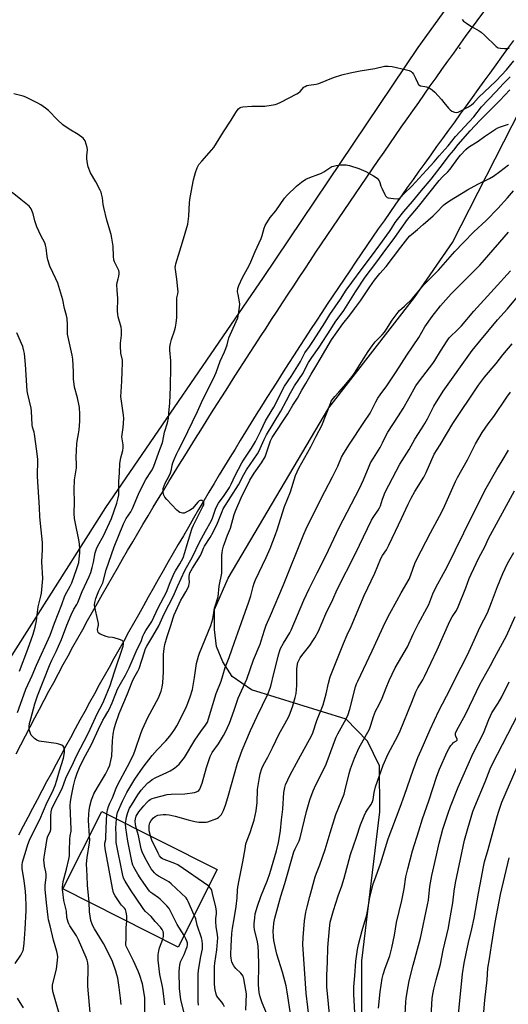
# Model space of a CAD drawing. Units: inches. Extents: x 1237771 to 1243771, y 581452 to 585453.
# Drawn here: x 1240457 to 1240697, y 582999 to 583483 of the extents above; entities that cross this region are included whole.
import ezdxf

# ---------------------------------------------------------------- set-up
doc = ezdxf.new("R2010")
doc.units = ezdxf.units.IN
doc.header["$MEASUREMENT"] = 0
for name, color, linetype in [('BLDG-Footprint', 5, 'Continuous'), ('CNTRL-Analytical Point', 7, 'Continuous'), ('NTRL-Farm Land', 3, 'Continuous'), ('TRANS-Road', 130, 'Continuous'), ('Undefined', 1, 'Continuous')]:
    doc.layers.add(name, color=color, linetype=linetype)

msp = doc.modelspace()

# ---------------------------------------------------------------- linework, layer by layer
at = {"layer": 'BLDG-Footprint', "elevation": 603.63}
msp.add_lwpolyline([(1240554.03, 583065.02), (1240534.82, 583026.85), (1240477.95, 583055.47), (1240497.16, 583093.64)], close=True, dxfattribs=at)
at = {"layer": 'CNTRL-Analytical Point'}
msp.add_point((1240673.59, 583469.35, 593), dxfattribs=at)
at = {"layer": 'NTRL-Farm Land'}
for points in [[(1240741.76, 583592.93), (1240652.8, 583469.64), (1240576.75, 583356.45), (1240498.96, 583243.27), (1240432.15, 583138.23), (1240417.21, 583111.37), (1240400.75, 583109.73), (1240391.19, 583112.25), (1240371.77, 583119.3), (1240343.81, 583143.34), (1240309.26, 583194.2), (1240261.19, 583238.58), (1240222.17, 583276.4), (1240174.07, 583315.38), (1240138.67, 583344.17), (1240096.96, 583384.37), (1240071.28, 583433.83), (1240064.38, 583468.57), (1240087.4, 583511.78)], [(1241097.64, 582689.97), (1240654.28, 582786.91), (1240642.92, 582792.69), (1240636.64, 582798.98), (1240627.51, 582814.4), (1240624.87, 582830.21), (1240625.28, 583020.05), (1240634.2, 583093.47), (1240634, 583116.09), (1240628.12, 583128.25), (1240617.57, 583139), (1240570.92, 583153.51), (1240561.39, 583159.99), (1240556.73, 583167.3), (1240553.69, 583174.8), (1240552.67, 583183.12), (1240552.67, 583193.05), (1240559.36, 583208.47), (1240609.05, 583292.23), (1240651.24, 583346.59), (1240669.9, 583373.76), (1240703.57, 583439.68)]]:
    msp.add_lwpolyline(points, dxfattribs=at)
at = {"layer": 'TRANS-Road'}
for points in [[(1240455.03, 583122.02), (1240457.3, 583126.43), (1240459.58, 583130.83), (1240461.88, 583135.23), (1240464.18, 583139.62), (1240466.5, 583144.01), (1240468.82, 583148.39), (1240471.16, 583152.76), (1240473.5, 583157.13), (1240475.86, 583161.5), (1240478.23, 583165.86), (1240480.6, 583170.21), (1240482.99, 583174.56), (1240485.39, 583178.9), (1240487.8, 583183.24), (1240490.21, 583187.57), (1240492.64, 583191.89), (1240495.08, 583196.21), (1240497.53, 583200.53), (1240499.98, 583204.83), (1240502.45, 583209.13), (1240504.93, 583213.43), (1240507.42, 583217.72), (1240509.92, 583222), (1240512.42, 583226.28), (1240514.94, 583230.55), (1240517.47, 583234.82), (1240520.01, 583239.08), (1240522.56, 583243.34), (1240525.12, 583247.58), (1240527.69, 583251.83), (1240530.27, 583256.06), (1240532.86, 583260.29), (1240535.45, 583264.52), (1240538.06, 583268.74), (1240540.68, 583272.95), (1240543.31, 583277.15), (1240545.95, 583281.36), (1240548.6, 583285.56), (1240551.25, 583289.77), (1240553.91, 583293.96), (1240556.57, 583298.16), (1240559.24, 583302.34), (1240561.91, 583306.53), (1240564.59, 583310.71), (1240567.28, 583314.89), (1240569.97, 583319.07), (1240572.66, 583323.24), (1240575.37, 583327.41), (1240578.08, 583331.58), (1240580.79, 583335.74), (1240583.51, 583339.89), (1240586.23, 583344.05), (1240588.96, 583348.2), (1240591.7, 583352.34), (1240594.44, 583356.49), (1240597.19, 583360.63), (1240599.94, 583364.76), (1240602.69, 583368.89), (1240605.46, 583373.02), (1240608.22, 583377.15), (1240611, 583381.27), (1240613.78, 583385.38), (1240616.57, 583389.5), (1240619.36, 583393.61), (1240622.15, 583397.71), (1240624.95, 583401.81), (1240627.76, 583405.91), (1240630.57, 583410.01), (1240633.39, 583414.1), (1240636.22, 583418.18), (1240639.04, 583422.27), (1240641.88, 583426.35), (1240644.72, 583430.42), (1240647.57, 583434.49), (1240650.42, 583438.56), (1240653.27, 583442.63), (1240656.13, 583446.68), (1240659, 583450.74), (1240661.87, 583454.8), (1240664.75, 583458.84), (1240667.64, 583462.89), (1240670.53, 583466.93), (1240676.39, 583475.06), (1240732.8, 583551.1)], [(1240699.93, 583473.19), (1240697.02, 583469.17), (1240694.1, 583465.15), (1240691.19, 583461.13), (1240688.28, 583457.11), (1240685.37, 583453.09), (1240682.46, 583449.07), (1240679.55, 583445.04), (1240676.65, 583441.02), (1240673.74, 583436.99), (1240670.83, 583432.97), (1240667.93, 583428.94), (1240665.02, 583424.92), (1240662.12, 583420.89), (1240659.22, 583416.86), (1240656.31, 583412.82), (1240653.41, 583408.79), (1240650.52, 583404.74), (1240647.64, 583400.69), (1240644.76, 583396.63), (1240641.9, 583392.57), (1240639.05, 583388.5), (1240636.2, 583384.42), (1240633.36, 583380.34), (1240630.54, 583376.24), (1240627.72, 583372.15), (1240624.91, 583368.05), (1240622.11, 583363.94), (1240619.31, 583359.82), (1240616.53, 583355.7), (1240613.76, 583351.57), (1240611, 583347.44), (1240608.24, 583343.3), (1240605.49, 583339.16), (1240602.76, 583335.01), (1240600.03, 583330.85), (1240597.31, 583326.69), (1240594.6, 583322.52), (1240591.9, 583318.34), (1240589.21, 583314.16), (1240586.53, 583309.97), (1240583.85, 583305.78), (1240581.19, 583301.58), (1240578.54, 583297.38), (1240575.89, 583293.16), (1240573.26, 583288.95), (1240570.63, 583284.73), (1240568.02, 583280.5), (1240565.41, 583276.26), (1240562.81, 583272.02), (1240560.22, 583267.78), (1240557.64, 583263.53), (1240555.07, 583259.27), (1240552.51, 583255.01), (1240549.96, 583250.74), (1240547.42, 583246.47), (1240544.89, 583242.19), (1240542.36, 583237.9), (1240539.85, 583233.61), (1240537.35, 583229.32), (1240534.85, 583225.02), (1240532.37, 583220.71), (1240529.89, 583216.4), (1240527.43, 583212.08), (1240524.97, 583207.76), (1240522.52, 583203.43), (1240520.09, 583199.09), (1240517.66, 583194.75), (1240515.24, 583190.41), (1240512.81, 583186.1), (1240510.39, 583181.79), (1240507.97, 583177.48), (1240505.56, 583173.17), (1240503.15, 583168.85), (1240500.75, 583164.53), (1240498.36, 583160.2), (1240495.97, 583155.87), (1240493.58, 583151.55), (1240491.2, 583147.21), (1240488.82, 583142.88), (1240486.45, 583138.54), (1240484.09, 583134.2), (1240481.73, 583129.86), (1240479.37, 583125.51), (1240477.03, 583121.16), (1240474.68, 583116.81), (1240472.34, 583112.46), (1240470.01, 583108.1), (1240467.68, 583103.74), (1240465.35, 583099.37), (1240463.04, 583095.01), (1240460.72, 583090.64), (1240458.42, 583086.27), (1240456.11, 583081.9)]]:
    msp.add_lwpolyline(points, dxfattribs=at)
at = {"layer": 'Undefined'}
for points, elevation in [([(1240674.64, 583483.52), (1240675.4, 583482.69), (1240676.77, 583481.62), (1240678.92, 583480.12), (1240683.05, 583477.92), (1240684.01, 583477.3), (1240685.68, 583475.82), (1240691.51, 583470.22), (1240692.43, 583469.6), (1240693.52, 583469.33), (1240695.56, 583469.15), (1240697.01, 583469.14), (1240697.84, 583469.32)], 592), ([(1240476.59, 582993.05), (1240473.28, 583004.51), (1240472.88, 583006.21), (1240472.83, 583007.21), (1240472.95, 583008.29), (1240474.86, 583015.97), (1240475.42, 583020.3), (1240475.53, 583022.04), (1240475.39, 583023.17), (1240475.09, 583024.58), (1240473.34, 583030.25), (1240471.76, 583037.29), (1240470.96, 583040.2), (1240470.72, 583041.49), (1240469.89, 583048.64), (1240469.34, 583055.38), (1240469.34, 583057.38), (1240469.74, 583061.04), (1240469.71, 583062.75), (1240469.56, 583063.87), (1240468.98, 583066.72), (1240468.77, 583068.48), (1240468.71, 583069.66), (1240468.83, 583071.1), (1240469.25, 583073.99), (1240470.31, 583080.34), (1240470.68, 583081.41), (1240471.74, 583083.52), (1240472.08, 583084.77), (1240472.15, 583085.91), (1240472.15, 583091.41), (1240472.28, 583093.44), (1240472.66, 583094.94), (1240473.23, 583096.32), (1240477.63, 583104.89), (1240479.51, 583109.9), (1240480.17, 583111.44), (1240482.37, 583115.82), (1240484.8, 583120.99), (1240490.42, 583131.92), (1240495.04, 583141.99), (1240497.37, 583146.28), (1240498.23, 583148.09), (1240501.39, 583155.66), (1240503.42, 583162.3), (1240507.66, 583174.98), (1240507.87, 583176.1), (1240507.88, 583176.89), (1240507.74, 583177.32), (1240507.19, 583177.76), (1240505.88, 583178.26), (1240503.32, 583179), (1240502.46, 583179.19), (1240500.44, 583179.46), (1240499.34, 583179.76), (1240496.39, 583180.88), (1240495.72, 583181.29), (1240495.42, 583181.67), (1240495.18, 583182.39), (1240495.14, 583183.18), (1240495.55, 583185.25), (1240495.57, 583186.15), (1240495.31, 583187.58), (1240493.7, 583194.15), (1240493.6, 583195.27), (1240493.71, 583196.38), (1240494.27, 583198.38), (1240495.04, 583200.63), (1240495.78, 583202.26), (1240497.28, 583205.15), (1240497.69, 583206.14), (1240499.33, 583212.51), (1240503.3, 583223.9), (1240507.94, 583235.22), (1240509.23, 583237.81), (1240511.48, 583241.17), (1240512.31, 583242.69), (1240515.23, 583249.82), (1240516.73, 583252.96), (1240518.91, 583257), (1240521.73, 583261.34), (1240522.6, 583263.11), (1240525.3, 583270.53), (1240526.99, 583274.79), (1240527.29, 583275.93), (1240528.14, 583280.3), (1240529.58, 583284.89), (1240530.02, 583287.15), (1240530.29, 583289.6), (1240530.66, 583294.81), (1240530.96, 583302.42), (1240531.24, 583312.58), (1240531.14, 583315.41), (1240530.72, 583320.72), (1240530.73, 583322.19), (1240531, 583323.94), (1240531.44, 583325.96), (1240533.01, 583330.27), (1240533.42, 583332), (1240533.79, 583334.01), (1240534.07, 583336.74), (1240534.14, 583345.67), (1240534.23, 583346.53), (1240534.68, 583348.47), (1240534.78, 583349.33), (1240534.7, 583350.81), (1240534.13, 583355.57), (1240533.44, 583360.36), (1240533.38, 583361.41), (1240533.43, 583362.18), (1240533.69, 583363.25), (1240536.96, 583373.78), (1240539.54, 583382.7), (1240540.11, 583386.65), (1240540.38, 583393.43), (1240540.66, 583395.88), (1240542.39, 583404.56), (1240543.28, 583408.1), (1240544.1, 583410.46), (1240545.04, 583412.14), (1240546.38, 583413.75), (1240551.19, 583419.09), (1240552.32, 583420.47), (1240557.15, 583428.17), (1240560.94, 583433.99), (1240563.16, 583437.68), (1240563.8, 583438.62), (1240564.53, 583439.49), (1240565.37, 583440.1), (1240565.86, 583440.28), (1240566.7, 583440.44), (1240571.11, 583440.76), (1240577.54, 583440.81), (1240580.62, 583441.22), (1240582.56, 583441.61), (1240583.62, 583442), (1240585.42, 583442.81), (1240593.32, 583446.81), (1240594.03, 583447.29), (1240594.85, 583448.03), (1240596.69, 583450.08), (1240597.37, 583450.57), (1240598.12, 583450.94), (1240599.23, 583451.21), (1240602.7, 583451.64), (1240604.12, 583451.94), (1240611.36, 583454.93), (1240615.35, 583456.19), (1240619.6, 583457.29), (1240624.38, 583458.24), (1240631.59, 583459.35), (1240636.46, 583460.45), (1240638.22, 583460.58), (1240640.2, 583460.3), (1240647.25, 583458.71), (1240648.63, 583458.32), (1240649.55, 583457.87), (1240650.11, 583457.42), (1240650.78, 583456.48), (1240651.73, 583454.59), (1240652.79, 583452.14), (1240653.06, 583451.65), (1240653.4, 583451.25), (1240654.15, 583450.86), (1240656.34, 583450.57), (1240657.15, 583450.37), (1240658.43, 583449.76), (1240659.89, 583448.86), (1240661.2, 583447.72), (1240664.58, 583444.01), (1240665.73, 583442.66), (1240667.94, 583439.83), (1240668.74, 583438.96), (1240669.67, 583438.33), (1240670.96, 583437.81), (1240671.75, 583437.69), (1240672.73, 583437.91), (1240673.66, 583438.34), (1240677.79, 583440.56), (1240679.29, 583441.52), (1240680.19, 583442.28), (1240682.74, 583445.11), (1240691.22, 583453.18), (1240694.26, 583456.3), (1240696.44, 583458.69), (1240700.12, 583463.07)], 594), ([(1240491.65, 582992.58), (1240490.38, 583007.6), (1240490.46, 583017.33), (1240490.33, 583019.01), (1240490.02, 583020.39), (1240489.57, 583021.65), (1240485.78, 583030.42), (1240484.7, 583032.37), (1240481.46, 583037.28), (1240480.92, 583038.26), (1240480.59, 583039.08), (1240480, 583041.36), (1240479.74, 583044.49), (1240478.56, 583049.7), (1240477.95, 583053.95), (1240477.87, 583055.09), (1240477.9, 583056.24), (1240478.17, 583059.12), (1240479.83, 583065.17), (1240480.96, 583070.05), (1240481.24, 583071.75), (1240481.36, 583073.97), (1240481.4, 583079.93), (1240481.59, 583081.54), (1240482.05, 583083.89), (1240482.14, 583084.95), (1240481.69, 583096.51), (1240481.84, 583098.51), (1240482.24, 583101.32), (1240483.3, 583106.26), (1240484.13, 583109.46), (1240485.08, 583112.41), (1240486.22, 583115.23), (1240488.23, 583119.37), (1240492.14, 583126.62), (1240495.58, 583134.12), (1240497.73, 583138.5), (1240498.51, 583139.92), (1240500.2, 583142.59), (1240500.87, 583143.85), (1240502.33, 583147.04), (1240504.08, 583151.66), (1240504.99, 583153.72), (1240506.46, 583156.49), (1240508.8, 583160.61), (1240510.75, 583164.34), (1240514.53, 583173.49), (1240516.56, 583177.34), (1240517.48, 583179.92), (1240518.04, 583181.19), (1240518.87, 583182.67), (1240520.92, 583185.57), (1240521.85, 583187.08), (1240524.89, 583193.82), (1240528.99, 583201.48), (1240530.86, 583206.36), (1240532.88, 583210.82), (1240533.53, 583212.02), (1240535.66, 583215.49), (1240537.19, 583218.38), (1240538.14, 583221.03), (1240539.23, 583225.08), (1240540.58, 583229.21), (1240541.32, 583232.1), (1240541.62, 583233.02), (1240542.36, 583234.61), (1240546.98, 583243.65), (1240547.39, 583244.58), (1240547.5, 583245.03), (1240547.5, 583245.47), (1240547.24, 583246.07), (1240546.91, 583246.4), (1240546.52, 583246.65), (1240546.09, 583246.76), (1240545.65, 583246.67), (1240545.2, 583246.44), (1240544.55, 583245.93), (1240541.81, 583242.77), (1240541.14, 583242.19), (1240540.39, 583241.71), (1240538.8, 583240.87), (1240537.72, 583240.48), (1240536.94, 583240.46), (1240535.69, 583240.82), (1240534.99, 583241.18), (1240534.1, 583241.94), (1240529.19, 583247.19), (1240528.26, 583248.33), (1240527.79, 583249.33), (1240527.44, 583250.67), (1240527.34, 583251.75), (1240527.47, 583252.56), (1240527.9, 583253.9), (1240528.42, 583255.21), (1240530.34, 583258.83), (1240530.99, 583260.24), (1240531.54, 583261.92), (1240531.92, 583264.06), (1240532.22, 583265.18), (1240532.85, 583266.84), (1240534.01, 583269.46), (1240534.98, 583271.52), (1240537.05, 583275.55), (1240544.33, 583290.57), (1240546.26, 583294.96), (1240548.24, 583299.1), (1240551.87, 583306.11), (1240552.84, 583308.19), (1240553.49, 583309.77), (1240555.47, 583315.24), (1240557.62, 583319.93), (1240558.24, 583321.47), (1240558.86, 583323.3), (1240559.82, 583326.78), (1240560.35, 583328.3), (1240564.17, 583336.53), (1240564.59, 583338.48), (1240565.06, 583341.92), (1240565.17, 583343.35), (1240565.07, 583344.47), (1240564.29, 583348.1), (1240564.1, 583349.48), (1240564.16, 583351.1), (1240564.61, 583352.46), (1240566.44, 583356.44), (1240569.72, 583362.36), (1240570.64, 583364.21), (1240572.73, 583369.32), (1240575.64, 583375.58), (1240576.17, 583377.17), (1240577.14, 583380.73), (1240577.68, 583382.05), (1240580.16, 583386.06), (1240582.85, 583389.33), (1240587.13, 583395.46), (1240588.49, 583396.96), (1240593.04, 583401.45), (1240595.54, 583403.38), (1240597.66, 583404.81), (1240599.6, 583405.72), (1240604.14, 583407.27), (1240605.47, 583407.82), (1240606.6, 583408.49), (1240609.43, 583410.5), (1240610.42, 583411.05), (1240611.23, 583411.3), (1240612.66, 583411.57), (1240614.96, 583411.92), (1240616.1, 583412), (1240617.52, 583411.86), (1240619.21, 583411.52), (1240623.71, 583410.08), (1240627.23, 583408.66), (1240631.04, 583406.44), (1240632.75, 583405.31), (1240633.34, 583404.69), (1240633.83, 583403.99), (1240634.21, 583403.22), (1240634.69, 583401.48), (1240635.24, 583400.1), (1240636.56, 583397.4), (1240637, 583396.65), (1240637.35, 583396.22), (1240637.77, 583395.91), (1240638.27, 583395.72), (1240640.84, 583395.28), (1240642.83, 583395.11), (1240643.36, 583395.2), (1240643.72, 583395.35), (1240644.32, 583395.81), (1240646.13, 583397.75), (1240649.94, 583401.44), (1240657.04, 583409.36), (1240660.84, 583413.42), (1240663.29, 583416.39), (1240667.79, 583421.3), (1240671.34, 583425.81), (1240680.39, 583435.59), (1240684.28, 583440.51), (1240687.49, 583443.97), (1240691.43, 583447.96), (1240694.95, 583451.84), (1240698.37, 583455.32)], 596), ([(1240491.12, 583081.63), (1240490.69, 583089.16), (1240490.75, 583092.36), (1240490.94, 583094.04), (1240491.33, 583096.27), (1240492.17, 583099.34), (1240492.72, 583100.99), (1240493.34, 583102.31), (1240495.08, 583105.38), (1240498.95, 583111.87), (1240500.27, 583114.51), (1240501.09, 583116.41), (1240501.69, 583118.72), (1240502.06, 583120.78), (1240502.48, 583128.33), (1240502.81, 583131.69), (1240503.31, 583134.29), (1240503.9, 583136.57), (1240505.77, 583141.81), (1240509.78, 583151.43), (1240512.09, 583157.33), (1240513.02, 583159.19), (1240515, 583162.62), (1240515.65, 583164), (1240518.17, 583172.17), (1240518.75, 583173.81), (1240519.39, 583175.03), (1240522.36, 583179.94), (1240525.22, 583184.96), (1240527.94, 583190.9), (1240532.56, 583199.69), (1240534.47, 583204.29), (1240538.15, 583212.19), (1240541.91, 583218.98), (1240545.35, 583226.21), (1240548.19, 583231.53), (1240550.98, 583236.44), (1240551.66, 583238.03), (1240553.17, 583242.48), (1240553.97, 583244.24), (1240554.74, 583245.44), (1240557.49, 583249.09), (1240560.06, 583253.11), (1240560.96, 583254.73), (1240562.96, 583259.04), (1240566.14, 583265.19), (1240567, 583266.59), (1240570.91, 583272.5), (1240572.89, 583275.75), (1240575.6, 583280.96), (1240577.82, 583285.87), (1240578.81, 583287.6), (1240581.92, 583292.62), (1240587.19, 583302.96), (1240590.42, 583307.76), (1240593.76, 583313), (1240594.98, 583315.14), (1240597.19, 583319.33), (1240599.54, 583322.53), (1240601.42, 583325.52), (1240607.05, 583334.1), (1240609.52, 583338.26), (1240614.73, 583345.76), (1240617.57, 583350.3), (1240620.4, 583353.94), (1240625.38, 583360.92), (1240630.09, 583367), (1240634.08, 583372.62), (1240638.96, 583379.11), (1240639.92, 583380.53), (1240641.69, 583383.47), (1240642.84, 583385.08), (1240646.01, 583389.01), (1240650.19, 583393.89), (1240654.62, 583399.37), (1240659.47, 583404.92), (1240665.56, 583412.72), (1240668.27, 583416.44), (1240670.51, 583419.16), (1240672.7, 583421.98), (1240678.59, 583428.6), (1240683.41, 583433.78), (1240687.89, 583438.14), (1240693.21, 583443.64), (1240698.13, 583448.88)], 598), ([(1240454.59, 583018.8), (1240457.36, 583022.84), (1240458.01, 583024.08), (1240458.43, 583025.11), (1240458.65, 583025.92), (1240458.97, 583028.8), (1240459.48, 583035.66), (1240459.89, 583044.75), (1240459.88, 583047.1), (1240459.71, 583051.78), (1240459.53, 583054.13), (1240458.88, 583059.64), (1240457.95, 583065.41), (1240457.9, 583066.25), (1240457.97, 583067.33), (1240458.21, 583068.69), (1240458.5, 583069.77), (1240459.52, 583072.86), (1240460.83, 583077.37), (1240461.65, 583079.5), (1240463.18, 583082.98), (1240466.74, 583089.67), (1240470.31, 583098.14), (1240472.86, 583103.23), (1240474.16, 583106.35), (1240475.07, 583108.99), (1240476.36, 583113.67), (1240478.27, 583119.87), (1240478.69, 583121.59), (1240478.84, 583122.75), (1240478.78, 583124.15), (1240478.56, 583125.19), (1240478.15, 583125.78), (1240477.47, 583126.17), (1240476.11, 583126.64), (1240474.69, 583126.99), (1240466.27, 583128.24), (1240465.21, 583128.62), (1240464.08, 583129.44), (1240462.65, 583130.78), (1240462.33, 583131.22), (1240462, 583131.98), (1240461.66, 583133.37), (1240461.49, 583134.5), (1240461.49, 583135.37), (1240461.66, 583136.84), (1240462.17, 583139.19), (1240464.21, 583146.62), (1240464.96, 583149.05), (1240465.53, 583150.58), (1240471.45, 583165.48), (1240472.59, 583168.11), (1240474.7, 583172.26), (1240475.9, 583174.9), (1240477.27, 583178.25), (1240479.97, 583185.29), (1240482.12, 583190.38), (1240483.48, 583193.21), (1240484.92, 583195.42), (1240485.44, 583196.39), (1240487.57, 583201.85), (1240491.03, 583209.26), (1240491.75, 583211.2), (1240492.45, 583213.76), (1240493.08, 583216.33), (1240493.98, 583220.91), (1240494.51, 583222.82), (1240495.26, 583224.4), (1240498, 583229.31), (1240501.94, 583237.88), (1240504.6, 583245.43), (1240505.32, 583248.03), (1240505.54, 583249.41), (1240505.65, 583251.6), (1240505.54, 583256.02), (1240505.91, 583260.34), (1240506.08, 583264.91), (1240506.53, 583267.73), (1240507.48, 583271.32), (1240507.7, 583272.65), (1240507.66, 583274.03), (1240507.19, 583276.96), (1240507.12, 583277.97), (1240507.65, 583282.62), (1240507.99, 583286.98), (1240507.86, 583288.74), (1240506.68, 583296.67), (1240506.59, 583297.85), (1240506.7, 583300.2), (1240507.14, 583305.38), (1240507.21, 583310.24), (1240507.43, 583314.37), (1240507.31, 583315.81), (1240506.63, 583319.17), (1240506.33, 583322.7), (1240506.38, 583324.14), (1240506.85, 583328.11), (1240506.91, 583330.64), (1240506.68, 583332.05), (1240505.24, 583337.11), (1240505.02, 583338.43), (1240504.91, 583339.87), (1240505.15, 583346.14), (1240504.74, 583350.23), (1240504.61, 583352.83), (1240504.75, 583353.94), (1240505.28, 583355.8), (1240505.55, 583357.15), (1240505.69, 583358.24), (1240505.69, 583359.04), (1240505.53, 583359.86), (1240505.15, 583360.91), (1240503.49, 583364.09), (1240503.11, 583365.18), (1240502.93, 583366.86), (1240502.78, 583371.87), (1240502.18, 583375.88), (1240501.77, 583377.57), (1240499.75, 583384.61), (1240498.17, 583390.99), (1240497.88, 583392.45), (1240497.47, 583395.69), (1240497.09, 583397.61), (1240496.83, 583398.41), (1240496.36, 583399.46), (1240494.26, 583403.59), (1240491.69, 583408.06), (1240490.54, 583410.98), (1240490.12, 583412.63), (1240489.9, 583414.9), (1240489.87, 583416.32), (1240490.1, 583419.37), (1240490, 583420.48), (1240489.55, 583422.13), (1240488.96, 583423.73), (1240488.53, 583424.42), (1240487.94, 583425.01), (1240485.48, 583426.9), (1240481.11, 583429.5), (1240478.02, 583431.66), (1240475.41, 583434.07), (1240470.86, 583438.69), (1240469.4, 583439.87), (1240467.24, 583441.39), (1240465.67, 583442.25), (1240459.79, 583445.18), (1240458.39, 583445.65), (1240453.82, 583446.89)], 592), ([(1240499.64, 583092.39), (1240499.96, 583094.34), (1240500.46, 583096.02), (1240501.12, 583097.63), (1240502.45, 583100.31), (1240504.31, 583105.06), (1240505.15, 583106.81), (1240509.89, 583115.69), (1240512.61, 583121.06), (1240513.51, 583123.22), (1240516.63, 583132.53), (1240517.27, 583134.16), (1240519.87, 583139.8), (1240525.18, 583149.59), (1240526.48, 583152.87), (1240526.97, 583154.74), (1240527.26, 583156.97), (1240527.61, 583162.28), (1240527.57, 583170.9), (1240527.91, 583173.81), (1240528.32, 583175.79), (1240529.36, 583179.67), (1240531.2, 583185.09), (1240532.31, 583188.83), (1240532.91, 583190.46), (1240536.18, 583197.57), (1240536.92, 583198.93), (1240538.62, 583201.67), (1240539.55, 583203.55), (1240540.01, 583204.65), (1240540.27, 583205.66), (1240540.34, 583206.38), (1240540.17, 583208.51), (1240540.18, 583209.36), (1240540.35, 583210.2), (1240540.62, 583210.99), (1240541.2, 583212.28), (1240541.83, 583213.38), (1240545.88, 583219.65), (1240546.37, 583220.68), (1240547.34, 583223.29), (1240547.79, 583224.2), (1240550.61, 583228.47), (1240552.12, 583231.16), (1240554.21, 583235.58), (1240556.43, 583241.34), (1240557, 583242.53), (1240564.48, 583254.33), (1240567.16, 583259.51), (1240568.44, 583261.7), (1240573.91, 583269.57), (1240574.56, 583270.83), (1240577.12, 583276.75), (1240578.29, 583279.06), (1240585.34, 583290.65), (1240588.24, 583295.85), (1240590.17, 583299.76), (1240590.76, 583300.79), (1240592.16, 583303.06), (1240596.31, 583309.39), (1240598.35, 583313.43), (1240599.05, 583314.67), (1240600.63, 583317.08), (1240604.19, 583322.14), (1240610.07, 583331.06), (1240612.17, 583334.53), (1240616.32, 583340.21), (1240622.13, 583349.37), (1240626.87, 583356.6), (1240632.15, 583363.46), (1240635.7, 583368.42), (1240641.49, 583376.21), (1240647.76, 583385.06), (1240653.21, 583391.46), (1240663.3, 583404.17), (1240665.05, 583406.03), (1240667.67, 583408.51), (1240668.81, 583409.78), (1240672.55, 583414.97), (1240673.89, 583416.64), (1240676.54, 583419.49), (1240677.81, 583420.62), (1240682.52, 583423.65), (1240685.72, 583425.95), (1240691.16, 583429.52), (1240692.18, 583430.11), (1240693.51, 583430.69), (1240697.45, 583431.93)], 600), ([(1240504.39, 583090), (1240504.6, 583091.67), (1240504.99, 583093.06), (1240507.31, 583098.64), (1240508.32, 583100.7), (1240509.57, 583103), (1240513.5, 583109.52), (1240517.58, 583115.34), (1240522, 583121.11), (1240524.51, 583123.96), (1240528.76, 583128.4), (1240530.65, 583130.59), (1240532.04, 583132.42), (1240533.19, 583134.07), (1240534.14, 583135.69), (1240537.57, 583142.42), (1240538.91, 583145.27), (1240539.58, 583146.84), (1240540.77, 583150.07), (1240541.79, 583153.71), (1240542.92, 583159.53), (1240543.87, 583166.43), (1240544.8, 583170.07), (1240545.3, 583171.46), (1240550.85, 583185.11), (1240551.82, 583188.36), (1240552.73, 583193.73), (1240554.43, 583199.32), (1240554.93, 583204.43), (1240556.24, 583210.92), (1240556.35, 583212.35), (1240556.38, 583214.66), (1240556.31, 583219.76), (1240556.41, 583220.88), (1240556.67, 583222.25), (1240557.12, 583224.16), (1240557.56, 583225.52), (1240559.12, 583229.57), (1240560.65, 583233.11), (1240562.43, 583239.79), (1240563.19, 583241.93), (1240565.77, 583247.99), (1240570.1, 583256.7), (1240572.22, 583260.13), (1240575.91, 583265.3), (1240577.6, 583268.16), (1240578.22, 583269.66), (1240580.31, 583275.98), (1240581.16, 583277.77), (1240588.76, 583289.42), (1240591.26, 583293.54), (1240593.54, 583296.99), (1240595.75, 583300.95), (1240597.75, 583304.26), (1240600.27, 583308.88), (1240602.57, 583312.69), (1240604.79, 583316.18), (1240610.31, 583325.71), (1240615.93, 583333.63), (1240619.43, 583337.9), (1240621.69, 583341.09), (1240624.65, 583345.01), (1240629.16, 583351.88), (1240631.53, 583355.14), (1240634.21, 583358.46), (1240637.27, 583361.94), (1240644.53, 583371.47), (1240647.96, 583375.8), (1240648.94, 583376.92), (1240649.7, 583377.64), (1240652.65, 583380.08), (1240655.5, 583382.63), (1240660.4, 583386.76), (1240662.06, 583388.44), (1240665.44, 583392.11), (1240666.3, 583392.79), (1240668.49, 583394.27), (1240677.39, 583399.58), (1240682.48, 583402.45), (1240688.16, 583405.26), (1240690.13, 583406.41), (1240693.22, 583408.65), (1240697.48, 583411.94)], 602), ([(1240508.94, 583087.71), (1240509.15, 583089.62), (1240509.39, 583090.79), (1240510.09, 583093), (1240510.91, 583095.18), (1240511.74, 583096.67), (1240514.9, 583101.83), (1240516.53, 583104.06), (1240517.88, 583105.57), (1240519.94, 583107.65), (1240520.83, 583108.41), (1240522.02, 583109.27), (1240523.77, 583110.28), (1240529.27, 583112.74), (1240530.83, 583113.54), (1240533.08, 583114.96), (1240535.27, 583116.86), (1240536.62, 583118.43), (1240537.87, 583120.08), (1240542.96, 583128.68), (1240545.95, 583132.91), (1240548.34, 583136.11), (1240549.21, 583137.51), (1240549.81, 583139.11), (1240553.5, 583151.6), (1240555.97, 583157.7), (1240556.86, 583160.46), (1240558.02, 583164.45), (1240559.93, 583169.41), (1240562.52, 583176.99), (1240564.24, 583181.59), (1240569.64, 583196.76), (1240570.57, 583199.74), (1240571.73, 583204.28), (1240572.25, 583205.94), (1240572.93, 583207.55), (1240578.21, 583218.64), (1240580.06, 583222.98), (1240582.78, 583229.86), (1240583.63, 583232.27), (1240587.18, 583243.68), (1240590.11, 583250.93), (1240592.62, 583259.02), (1240594.28, 583262.64), (1240600.15, 583273.12), (1240602.7, 583278.37), (1240605.56, 583283.58), (1240609.76, 583294.47), (1240610.24, 583295.56), (1240610.68, 583296.31), (1240611.93, 583297.91), (1240613.9, 583300), (1240617.44, 583303.99), (1240620.45, 583307.75), (1240621.58, 583309.37), (1240625.26, 583315.04), (1240628.38, 583320.03), (1240630.37, 583322.9), (1240631.81, 583324.72), (1240635.32, 583328.25), (1240636.5, 583329.55), (1240637.47, 583330.95), (1240640.23, 583335.38), (1240643.11, 583339.41), (1240643.85, 583340.17), (1240646.36, 583342.42), (1240650.12, 583346.01), (1240655.82, 583352.77), (1240663.01, 583360.08), (1240671, 583369.18), (1240675.28, 583373.7), (1240680.39, 583378.88), (1240686.48, 583384.6), (1240692.18, 583390.36), (1240697.07, 583395.71), (1240699.95, 583399.2)], 604), ([(1240455.65, 583142.38), (1240457.2, 583146.47), (1240459.75, 583153.77), (1240462.89, 583160.46), (1240465.02, 583165.55), (1240471.74, 583180.31), (1240473.86, 583186.28), (1240477.48, 583195.51), (1240479.01, 583199.74), (1240479.9, 583201.59), (1240481.56, 583204.42), (1240482.42, 583206.17), (1240484.84, 583213.12), (1240485.8, 583216.22), (1240486.11, 583217.95), (1240486.38, 583220.86), (1240486.33, 583223.33), (1240486.05, 583226.53), (1240484.03, 583236.13), (1240483.75, 583237.86), (1240483.64, 583240.23), (1240483.72, 583246.03), (1240483.57, 583251.86), (1240483.82, 583256.78), (1240484.7, 583262.71), (1240484.71, 583264.62), (1240484.49, 583268.04), (1240484.89, 583274.5), (1240485.05, 583275.96), (1240485.72, 583279.42), (1240485.97, 583281.49), (1240486.35, 583285.65), (1240486.41, 583289.2), (1240486.15, 583292.38), (1240485.9, 583294.09), (1240485.19, 583297.15), (1240483.77, 583302.51), (1240483.5, 583303.92), (1240483.26, 583306.42), (1240483.21, 583309.97), (1240482.88, 583316.24), (1240482.53, 583318.25), (1240480.29, 583328.57), (1240480.23, 583329.66), (1240480.37, 583333.09), (1240480.12, 583336.31), (1240479.85, 583337.67), (1240478.82, 583341.17), (1240477.93, 583345.4), (1240475.47, 583353.66), (1240474.63, 583355.8), (1240471.66, 583362.03), (1240470.62, 583365.1), (1240470.23, 583366.81), (1240469.81, 583371.06), (1240469.51, 583372.43), (1240469.08, 583373.48), (1240467.21, 583377.12), (1240465.21, 583381.42), (1240464.22, 583384.33), (1240463.4, 583387.84), (1240462.38, 583390.26), (1240461.93, 583391), (1240461.36, 583391.62), (1240457.39, 583394.94), (1240452.98, 583398.26)], 590), ([(1240514.32, 583085), (1240513.81, 583087.15), (1240513.63, 583088.78), (1240513.74, 583089.95), (1240514.18, 583091.23), (1240514.57, 583092.01), (1240515.46, 583093.42), (1240517.83, 583096.39), (1240519.37, 583098.04), (1240520.39, 583098.97), (1240521.06, 583099.46), (1240522.02, 583099.97), (1240523.13, 583100.35), (1240529.42, 583101.99), (1240531.39, 583102.17), (1240538.06, 583102.33), (1240542.8, 583102.97), (1240543.82, 583103.26), (1240544.49, 583103.57), (1240544.99, 583103.96), (1240545.41, 583104.56), (1240545.97, 583105.87), (1240546.55, 583107.5), (1240548.77, 583115.31), (1240550.64, 583120.57), (1240551.61, 583122.54), (1240554.69, 583126.95), (1240557.15, 583130.96), (1240558.08, 583132.78), (1240560.03, 583137), (1240562.39, 583143.38), (1240564.39, 583149.39), (1240568.6, 583158.79), (1240571.98, 583168.27), (1240575.19, 583175.88), (1240575.75, 583177.55), (1240577.3, 583182.87), (1240578.21, 583185.34), (1240580.29, 583190.07), (1240586.7, 583205.15), (1240596.62, 583230.04), (1240597.82, 583232.75), (1240599.94, 583237.23), (1240607, 583251.18), (1240610.8, 583258.29), (1240613.39, 583263.65), (1240615.33, 583267.93), (1240616.41, 583269.95), (1240619.26, 583274.43), (1240626.33, 583285.03), (1240629.3, 583289.63), (1240630.43, 583291.69), (1240632.1, 583295.28), (1240633.14, 583297.01), (1240634.3, 583298.69), (1240637.61, 583303.06), (1240642.21, 583309.95), (1240647.44, 583318.29), (1240653.36, 583326.99), (1240656.34, 583332.24), (1240659.85, 583337.34), (1240664.06, 583342.58), (1240669.31, 583348.36), (1240672.14, 583351.36), (1240683.32, 583362.45), (1240685.72, 583365.14), (1240697.51, 583378.85)], 606), ([(1240521.16, 583081.56), (1240520.59, 583084.11), (1240520.45, 583085.26), (1240520.58, 583086.63), (1240520.9, 583087.98), (1240521.55, 583089.2), (1240522.6, 583090.5), (1240523.47, 583091.15), (1240524.71, 583091.7), (1240526.07, 583091.95), (1240527.47, 583092.06), (1240528.92, 583092.02), (1240530.37, 583091.86), (1240533.37, 583091.2), (1240539.81, 583089.44), (1240543, 583088.71), (1240545.06, 583088.33), (1240547.4, 583088.24), (1240548.55, 583088.33), (1240549.4, 583088.54), (1240553.83, 583090.19), (1240554.6, 583090.59), (1240555.08, 583090.94), (1240556.08, 583092.01), (1240556.54, 583092.76), (1240557.16, 583094.11), (1240558.25, 583097.17), (1240559.65, 583101.63), (1240564.03, 583117.4), (1240566.3, 583123.77), (1240570.47, 583133.44), (1240573.68, 583140.44), (1240578.99, 583151.37), (1240580.15, 583154.32), (1240580.66, 583155.96), (1240581.79, 583160.92), (1240584.38, 583171.15), (1240584.86, 583172.8), (1240585.26, 583173.81), (1240586.65, 583176.45), (1240589.79, 583181.48), (1240590.51, 583182.81), (1240596.76, 583197.69), (1240599.31, 583203.23), (1240603.21, 583211.04), (1240607.57, 583219.4), (1240614.08, 583233.31), (1240624.07, 583252.57), (1240626.07, 583256.91), (1240628.86, 583263.6), (1240629.59, 583265.19), (1240630.96, 583267.49), (1240634.34, 583272.77), (1240635.48, 583275), (1240637.04, 583278.5), (1240638.01, 583280.31), (1240643.25, 583288.28), (1240645.56, 583291.96), (1240648.44, 583296.84), (1240651.87, 583303.1), (1240653.66, 583305.64), (1240660.22, 583314.16), (1240661.19, 583315.64), (1240663.96, 583320.24), (1240667.34, 583325.35), (1240668.36, 583326.73), (1240669.45, 583327.94), (1240671.62, 583329.92), (1240674.29, 583332.68), (1240680.4, 583339.84), (1240690.39, 583350.92), (1240698.56, 583359.66)], 608), ([(1240568.2, 582995.73), (1240568.38, 583003.86), (1240568.19, 583005.56), (1240567.22, 583011.17), (1240566.79, 583012.51), (1240566.38, 583013.22), (1240565.62, 583014.05), (1240563.16, 583016.33), (1240562.17, 583017.57), (1240561.3, 583019.36), (1240560.84, 583021.35), (1240560.7, 583022.5), (1240560.69, 583023.3), (1240560.95, 583027.34), (1240561.19, 583033.44), (1240561.54, 583036.11), (1240562.44, 583040.79), (1240563.34, 583046.72), (1240563.85, 583051.02), (1240564.08, 583054.88), (1240564.25, 583056.31), (1240564.88, 583059.81), (1240566.71, 583068.87), (1240567.73, 583075.11), (1240568.21, 583077.58), (1240568.78, 583079.45), (1240570.28, 583083.31), (1240571.31, 583086.35), (1240572.16, 583089.36), (1240573.27, 583093.93), (1240573.72, 583098), (1240573.96, 583104.4), (1240574.8, 583110.33), (1240575.13, 583112.08), (1240575.99, 583114.79), (1240576.76, 583116.52), (1240578.89, 583120.32), (1240581.3, 583124.89), (1240584.56, 583131.78), (1240587.35, 583136.72), (1240589.25, 583140.26), (1240589.95, 583141.93), (1240591.24, 583145.59), (1240592.48, 583149.73), (1240592.91, 583151.7), (1240593.25, 583155.54), (1240593.22, 583162.05), (1240593.29, 583163.78), (1240593.59, 583166.03), (1240593.82, 583166.85), (1240594.24, 583167.92), (1240594.9, 583169.19), (1240595.71, 583170.37), (1240599.63, 583175.37), (1240601.21, 583177.52), (1240602.09, 583179), (1240603.85, 583182.28), (1240607.61, 583190.8), (1240610.96, 583197.89), (1240613.17, 583202.83), (1240622.15, 583220.51), (1240630.1, 583236.99), (1240630.84, 583238.26), (1240633.29, 583241.88), (1240634.01, 583243.1), (1240634.4, 583244.12), (1240635.4, 583247.32), (1240636.72, 583250.75), (1240644.03, 583264.63), (1240648.59, 583271.8), (1240651.36, 583276.9), (1240654.66, 583281.97), (1240656.28, 583284.65), (1240657.57, 583286.91), (1240660.79, 583293.12), (1240665.26, 583300.46), (1240669.37, 583306.18), (1240674.61, 583313.7), (1240679.65, 583320.46), (1240683.34, 583325.13), (1240692.13, 583335.67), (1240697.01, 583340.97), (1240701.74, 583346.7)], 610), ([(1240456.59, 583162.68), (1240460.71, 583173.43), (1240463.4, 583180.92), (1240464.44, 583184.35), (1240465.08, 583187.39), (1240465.49, 583191.76), (1240465.83, 583194.32), (1240467.14, 583199.51), (1240467.46, 583201.06), (1240468.09, 583208.23), (1240467.72, 583216.46), (1240468.01, 583222.63), (1240467.93, 583226.06), (1240467.25, 583232.23), (1240466.69, 583238.59), (1240466.57, 583243.16), (1240465.59, 583258.56), (1240465.62, 583266.81), (1240465.23, 583270.89), (1240464.06, 583279.37), (1240463.83, 583280.36), (1240463.06, 583282.82), (1240462.82, 583283.97), (1240462.58, 583290.66), (1240462.44, 583292.09), (1240460.78, 583298.97), (1240460.47, 583300.65), (1240459.64, 583313.56), (1240459.08, 583318.98), (1240458.86, 583320.35), (1240458.22, 583322.57), (1240455.36, 583329.18)], 588), ([(1240579.69, 582991.22), (1240576.11, 582999.34), (1240575.13, 583002.27), (1240574.7, 583004.46), (1240574.44, 583008.18), (1240574.47, 583018.02), (1240574.36, 583024.08), (1240574.19, 583027.35), (1240573.89, 583029.35), (1240572.4, 583035.42), (1240572.2, 583036.85), (1240572.25, 583038.32), (1240572.52, 583041.3), (1240572.81, 583043.2), (1240573.92, 583047.04), (1240575.46, 583051.66), (1240578.73, 583059.74), (1240579.88, 583062.97), (1240583.2, 583074.17), (1240584.3, 583078.37), (1240584.62, 583080.1), (1240585.19, 583084.17), (1240585.7, 583089.54), (1240586.34, 583094.67), (1240586.87, 583102.89), (1240587.32, 583105.37), (1240587.75, 583106.71), (1240589.96, 583111.7), (1240594.15, 583119.18), (1240600.4, 583130.83), (1240601.12, 583132.34), (1240603.18, 583138.36), (1240606.23, 583146.09), (1240607.64, 583151.46), (1240608.8, 583156.69), (1240609.71, 583159.83), (1240616.16, 583176.26), (1240618.02, 583180.49), (1240620.06, 583184.64), (1240626.43, 583199.89), (1240631.65, 583210.96), (1240634.69, 583218.17), (1240635.47, 583219.63), (1240637.38, 583222.45), (1240638.61, 583224.62), (1240641.77, 583231.52), (1240644.88, 583237.85), (1240648.13, 583244.91), (1240649.58, 583247.82), (1240651.42, 583251.17), (1240655.73, 583258.18), (1240657.03, 583260.47), (1240660.97, 583269.49), (1240663.81, 583274.11), (1240670.11, 583284.65), (1240682.67, 583303.41), (1240685.73, 583307.33), (1240691.39, 583314.15), (1240694.73, 583318.32), (1240699.37, 583323.76)], 612), ([(1240590.35, 582992.93), (1240588.49, 583004.86), (1240587.94, 583007.8), (1240586.26, 583014.55), (1240583.37, 583023.28), (1240581.92, 583030.12), (1240581.72, 583031.87), (1240581.66, 583034.85), (1240581.72, 583036.24), (1240581.99, 583038.67), (1240582.49, 583041.03), (1240585.33, 583051.87), (1240587.26, 583058.05), (1240591.8, 583073.72), (1240592.39, 583075.25), (1240594.32, 583079.07), (1240594.89, 583080.62), (1240598, 583093.58), (1240599.7, 583099.24), (1240601.29, 583103.67), (1240601.95, 583105.27), (1240603.3, 583108.09), (1240605.81, 583112.75), (1240607.63, 583116.9), (1240609.41, 583121.38), (1240611.79, 583128.02), (1240612.68, 583130.21), (1240613.47, 583131.8), (1240616.8, 583137.67), (1240618.33, 583140.85), (1240619.35, 583144), (1240622.17, 583154.89), (1240622.69, 583156.49), (1240623.23, 583157.81), (1240630.3, 583172.71), (1240636.77, 583186.68), (1240639.06, 583191.02), (1240642.57, 583197.25), (1240644.69, 583201.21), (1240648.53, 583207.92), (1240649.43, 583210), (1240651.43, 583215.63), (1240652.21, 583217.47), (1240659.1, 583230.75), (1240663.51, 583238.97), (1240665.44, 583242.79), (1240671.42, 583255.98), (1240672.43, 583258.05), (1240677.26, 583266.68), (1240681.31, 583274.61), (1240684.55, 583280.2), (1240687.48, 583284.46), (1240690.25, 583287.98), (1240696.74, 583297.61), (1240698.49, 583299.93)], 614), ([(1240599.57, 582990.38), (1240597.79, 583004.15), (1240596.23, 583028.17), (1240596.32, 583031.5), (1240597.02, 583039.69), (1240597.74, 583044), (1240598.31, 583046.59), (1240599.64, 583051.77), (1240602.32, 583061.39), (1240602.94, 583063.18), (1240604.57, 583067.39), (1240607.22, 583074.79), (1240609.6, 583083.14), (1240612.5, 583092.08), (1240616.54, 583102.18), (1240616.93, 583103.53), (1240619.04, 583112.31), (1240619.72, 583114.55), (1240621.66, 583119.81), (1240623.86, 583124.68), (1240624.65, 583126.24), (1240628.22, 583132.59), (1240629.01, 583134.14), (1240629.72, 583136), (1240631, 583140.27), (1240631.49, 583141.63), (1240632.06, 583142.93), (1240633.87, 583146.29), (1240635.32, 583149.33), (1240637.25, 583154.5), (1240638.67, 583158), (1240641.74, 583164.27), (1240647.7, 583174.58), (1240650.6, 583180.83), (1240653.17, 583186.12), (1240657.36, 583193.68), (1240658.2, 583195.53), (1240660.31, 583200.77), (1240661.69, 583203.83), (1240665.49, 583210.69), (1240667.06, 583213.68), (1240679.53, 583239.14), (1240686.5, 583252.81), (1240691.79, 583261.96), (1240694.4, 583266.18), (1240697.48, 583271.39)], 616), ([(1240609.64, 582990.42), (1240608.33, 583003.94), (1240608.08, 583007.14), (1240608, 583012.96), (1240608.3, 583019.4), (1240608.51, 583026.68), (1240609.3, 583036.02), (1240609.74, 583039.01), (1240611.29, 583044.87), (1240613.59, 583052.11), (1240615.34, 583057.04), (1240616.58, 583060.82), (1240619.7, 583072.32), (1240622.62, 583080.87), (1240624.53, 583086.98), (1240626.37, 583091.39), (1240627.24, 583093.28), (1240627.86, 583094.25), (1240629.75, 583096.77), (1240630.42, 583097.96), (1240630.84, 583099.55), (1240631.3, 583103), (1240631.96, 583105.69), (1240635.7, 583116.45), (1240638.16, 583121.99), (1240642.97, 583130.82), (1240644.19, 583133.34), (1240649.89, 583147.41), (1240651.84, 583152.48), (1240652.93, 583154.48), (1240655.34, 583158.46), (1240656.18, 583160.09), (1240662.41, 583173.13), (1240668.64, 583187.19), (1240669.83, 583189.39), (1240671.82, 583192.55), (1240672.75, 583194.29), (1240676.5, 583203.63), (1240678.21, 583208.26), (1240679.1, 583210.36), (1240682.95, 583218.5), (1240685.8, 583223.94), (1240687.71, 583228.04), (1240690.55, 583233.43), (1240700.4, 583251.49)], 618), ([(1240621.93, 582991.46), (1240621.29, 583003.57), (1240621.26, 583005.83), (1240621.33, 583007.27), (1240621.9, 583012.59), (1240622.25, 583019.83), (1240623.14, 583025.55), (1240623.62, 583028.11), (1240625.36, 583034.92), (1240627.66, 583042.77), (1240628.04, 583044.51), (1240629.27, 583051.28), (1240630.89, 583058), (1240631.62, 583060.17), (1240634.47, 583067.84), (1240638.22, 583080.09), (1240644.22, 583095.78), (1240646.34, 583101.53), (1240650.59, 583113.89), (1240652.93, 583120.15), (1240654.45, 583123.84), (1240658.94, 583133.97), (1240663.17, 583143.14), (1240668.84, 583153.76), (1240671.09, 583158.55), (1240677.24, 583170.77), (1240679.79, 583176.06), (1240683.51, 583184.52), (1240687.1, 583191.42), (1240689.21, 583196.54), (1240692.08, 583204.33), (1240694.73, 583210.73), (1240697.02, 583215.58), (1240700.07, 583221.01)], 620), ([(1240633.49, 582996.8), (1240634.28, 583004.81), (1240635.29, 583011.32), (1240635.78, 583013.29), (1240636.75, 583016.42), (1240638.98, 583022.52), (1240640.12, 583026.37), (1240641.36, 583032.61), (1240642.34, 583038.86), (1240644.98, 583049.76), (1240646.1, 583055.44), (1240647.01, 583061.38), (1240647.85, 583065.4), (1240650.28, 583074.15), (1240653.32, 583084.11), (1240655.22, 583089.92), (1240658.25, 583098.74), (1240662.23, 583111.03), (1240663.47, 583114.4), (1240667.28, 583122.9), (1240668.22, 583124.7), (1240669.16, 583126.09), (1240669.86, 583126.95), (1240670.48, 583127.48), (1240671.84, 583128.29), (1240672.22, 583128.73), (1240672.28, 583129.05), (1240672.22, 583129.4), (1240671.63, 583130.55), (1240671.4, 583131.32), (1240671.43, 583132.12), (1240671.84, 583133.2), (1240676.53, 583141.61), (1240680.1, 583149.24), (1240683.44, 583156.02), (1240686.33, 583161.41), (1240688.69, 583165.5), (1240690.57, 583169.22), (1240696.46, 583180), (1240700.76, 583189.54)], 622), ([(1240646.65, 582993.64), (1240646.94, 582999.79), (1240647.11, 583001.51), (1240647.55, 583004.58), (1240648.63, 583010.13), (1240650.59, 583017.85), (1240654.12, 583031.24), (1240657.67, 583047.62), (1240658.06, 583049.99), (1240658.81, 583056.67), (1240659.68, 583062.08), (1240661.15, 583068.39), (1240662.45, 583073.5), (1240663.31, 583077.95), (1240665.21, 583084.82), (1240667.74, 583092.77), (1240668.92, 583095.96), (1240672.78, 583105.55), (1240680.15, 583122.27), (1240685.16, 583132.15), (1240687.77, 583138.83), (1240688.56, 583140.66), (1240689.33, 583142.07), (1240692.44, 583146.96), (1240694.2, 583149.96), (1240697.81, 583157.35)], 624), ([(1240659.31, 582989.98), (1240659.91, 583001.56), (1240660.16, 583003.7), (1240660.66, 583006.18), (1240661.83, 583010.71), (1240663.95, 583018.36), (1240665.36, 583025.3), (1240667.89, 583036.3), (1240668.49, 583039.44), (1240670.03, 583048.63), (1240670.77, 583054.32), (1240671.46, 583058.44), (1240675.11, 583076.28), (1240675.83, 583079.42), (1240677.41, 583085.2), (1240679.98, 583093.58), (1240680.92, 583095.99), (1240686.06, 583108.22), (1240688.44, 583114.51), (1240689.66, 583117.11), (1240702.07, 583141.14)], 626), ([(1240672.19, 582986.86), (1240673.68, 583002.23), (1240674.38, 583008.5), (1240674.81, 583013.71), (1240675.61, 583018.93), (1240676.67, 583023.59), (1240677.78, 583029.02), (1240679.5, 583035.88), (1240680.62, 583041.11), (1240682.69, 583053.33), (1240684.27, 583061.07), (1240685.04, 583065.49), (1240685.75, 583068.81), (1240687.47, 583074.88), (1240691.87, 583091.1), (1240692.71, 583093.78), (1240694.26, 583098.15), (1240701.81, 583115.58)], 628), ([(1240509.47, 583039.61), (1240509.57, 583041.41), (1240509.53, 583042.27), (1240509.24, 583043.95), (1240508.84, 583045.29), (1240508.36, 583046.04), (1240506.9, 583047.44), (1240506.33, 583048.09), (1240503.78, 583051.99), (1240502.97, 583053.51), (1240502.71, 583054.35), (1240502.42, 583055.8), (1240498.9, 583075.36), (1240498.66, 583077.1), (1240498.69, 583077.94), (1240499.11, 583079.79), (1240499.22, 583080.64), (1240499.28, 583085.39), (1240499.64, 583092.39)], 600), ([(1240527.2, 583030.69), (1240527.5, 583032.05), (1240527.59, 583033.72), (1240527.43, 583034.51), (1240526.93, 583035.46), (1240526.05, 583036.6), (1240523.5, 583039.43), (1240521.46, 583041.87), (1240518.7, 583044.34), (1240517.83, 583045.3), (1240513.84, 583051.42), (1240511.67, 583054.59), (1240508.75, 583059.29), (1240507.94, 583060.82), (1240507.41, 583062.82), (1240504.26, 583078.33), (1240504.19, 583079.2), (1240504.24, 583082.06), (1240504.11, 583085.4), (1240504.39, 583090)], 602), ([(1240537.7, 583032.58), (1240536.68, 583034.34), (1240534.25, 583037.92), (1240531.05, 583044.5), (1240530.32, 583045.76), (1240529.2, 583047.07), (1240525.95, 583050.36), (1240525.07, 583051.06), (1240522.25, 583052.98), (1240521.34, 583053.71), (1240520.75, 583054.33), (1240517.82, 583058.27), (1240516.1, 583060.83), (1240514.91, 583062.77), (1240513.05, 583066.11), (1240512.54, 583067.16), (1240512.18, 583068.27), (1240509.97, 583078.97), (1240509, 583085.49), (1240508.94, 583087.71)], 604), ([(1240542.73, 583042.57), (1240539.81, 583049.31), (1240539.25, 583050.32), (1240538.68, 583050.99), (1240531.28, 583057.94), (1240530.16, 583058.91), (1240529, 583059.65), (1240525.08, 583061.69), (1240524.1, 583062.33), (1240523.13, 583063.3), (1240521.58, 583065.27), (1240518.5, 583070.67), (1240517.02, 583073.77), (1240516.61, 583075.19), (1240515.23, 583081.79), (1240514.32, 583085)], 606), ([(1240491.01, 583048.9), (1240490.13, 583057.29), (1240490.02, 583061.96), (1240489.71, 583067.8), (1240489.92, 583070.89), (1240491.15, 583078.13), (1240491.23, 583079.56), (1240491.12, 583081.63)], 598), ([(1240549.87, 583056.76), (1240534.59, 583067.29), (1240533.12, 583068), (1240527.94, 583069.88), (1240527.17, 583070.24), (1240526.51, 583070.72), (1240525.62, 583071.73), (1240524.91, 583073.01), (1240521.89, 583079.41), (1240521.49, 583080.4), (1240521.16, 583081.56)], 608), ([(1240697.62, 582888.35), (1240692.89, 582905.08), (1240691.31, 582910), (1240690.16, 582913.95), (1240688.02, 582922.83), (1240687.33, 582926.22), (1240686.97, 582928.68), (1240685.46, 582941.14), (1240684.54, 582955.48), (1240684.37, 582959.46), (1240684.35, 582964.54), (1240684.72, 582972.1), (1240684.9, 582978.01), (1240684.81, 582983.23), (1240684.88, 582987.17), (1240685.36, 582994.9), (1240685.82, 583000.76), (1240686.95, 583010.68), (1240687.36, 583016.37), (1240688.18, 583020.99), (1240689.09, 583027.64), (1240690.98, 583038.96), (1240693.56, 583052.78), (1240697.83, 583070.77)], 630), ([(1240557.58, 582997.47), (1240556.97, 582998.74), (1240556.37, 582999.68), (1240554.52, 583001.77), (1240553.91, 583002.64), (1240553.53, 583003.62), (1240553.03, 583005.81), (1240552.86, 583006.9), (1240552.72, 583008.75), (1240552.62, 583017.32), (1240552.8, 583018.88), (1240553.84, 583025.44), (1240554.37, 583031.33), (1240554.26, 583032.86), (1240553.51, 583036.98), (1240553.33, 583039.21), (1240553.32, 583040.88), (1240553.62, 583043.24), (1240553.63, 583044.35), (1240553.31, 583046.62), (1240552, 583051.75), (1240551.36, 583054.71), (1240551.17, 583055.2), (1240550.77, 583055.89), (1240549.87, 583056.76)], 608), ([(1240506.76, 582998.52), (1240506.43, 583001.72), (1240505.76, 583006.85), (1240505.01, 583011.46), (1240504.67, 583013.13), (1240504.15, 583014.92), (1240502.39, 583019.77), (1240501.31, 583022.25), (1240497.97, 583028.64), (1240496.27, 583031.54), (1240493.53, 583035.81), (1240492.68, 583037.55), (1240491.86, 583039.97), (1240491.42, 583041.97), (1240491.19, 583044.11), (1240491.01, 583048.9)], 598), ([(1240544.89, 582998.22), (1240544.73, 583000.09), (1240544.6, 583005.02), (1240544.71, 583013.5), (1240544.79, 583015.32), (1240545.08, 583017.49), (1240545.92, 583022.13), (1240546.79, 583025.99), (1240546.85, 583026.89), (1240546.79, 583028.01), (1240546.56, 583029.98), (1240546.25, 583031.32), (1240544.14, 583037.61), (1240543.48, 583040.67), (1240542.73, 583042.57)], 606), ([(1240518.35, 582984.14), (1240518.45, 582999.01), (1240518.33, 583001.78), (1240518.04, 583004.04), (1240517.21, 583008.75), (1240515.84, 583013.3), (1240515.16, 583014.92), (1240512.83, 583019.97), (1240509.8, 583025.93), (1240509.26, 583027.21), (1240509.03, 583028), (1240508.98, 583028.82), (1240509.22, 583030.54), (1240509.26, 583031.39), (1240509.2, 583036.53), (1240509.47, 583039.61)], 600), ([(1240528.2, 582998.36), (1240527.44, 583005.2), (1240527.06, 583007.39), (1240525.71, 583013.31), (1240524.88, 583020.32), (1240524.93, 583022.95), (1240525.27, 583024.98), (1240525.64, 583026.42), (1240527.2, 583030.69)], 602), ([(1240538.22, 582992.51), (1240536.19, 583000.9), (1240535.73, 583003.62), (1240535.49, 583006.47), (1240535.36, 583014.84), (1240535.41, 583016.56), (1240535.55, 583017.98), (1240535.73, 583018.81), (1240536.03, 583019.62), (1240537.72, 583023.13), (1240538.8, 583025.8), (1240539.16, 583026.89), (1240539.37, 583027.96), (1240539.33, 583028.94), (1240539.09, 583029.78), (1240538.62, 583030.86), (1240537.7, 583032.58)], 604), ([(1240458.63, 582996.9), (1240455.67, 583001.71)], 592)]:
    msp.add_lwpolyline(points, dxfattribs=dict(at, elevation=elevation))

doc.saveas('drawing.dxf')
